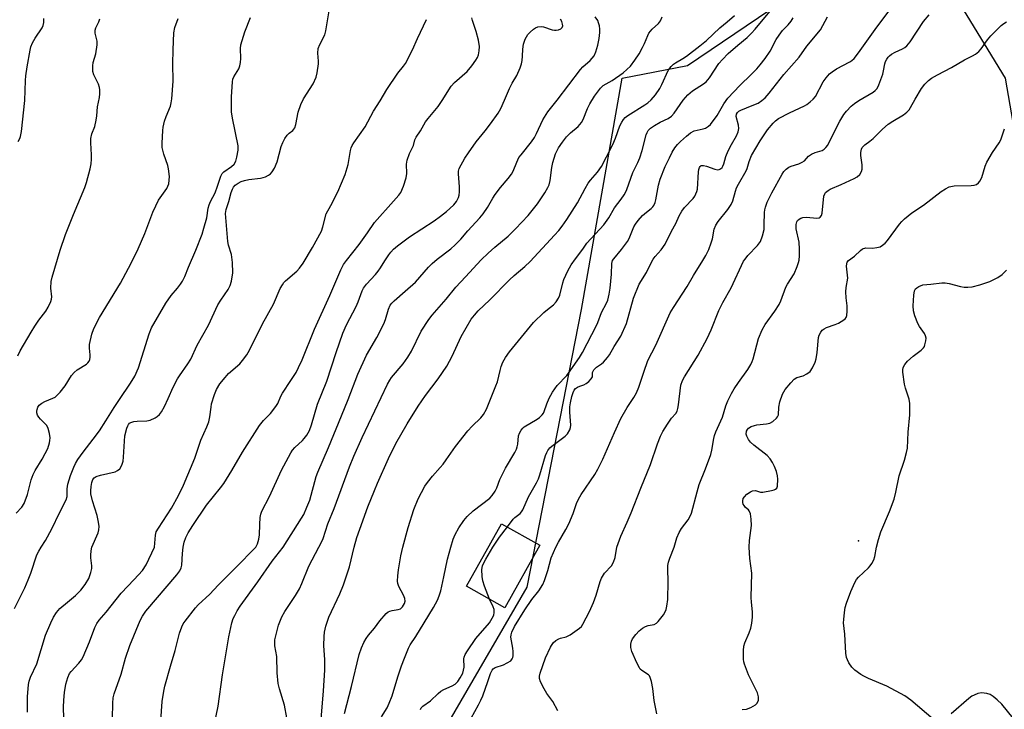
# Model space of a CAD drawing. Units: inches. Extents: x 1321762 to 1327762, y 517447 to 521448.
# Drawn here: x 1325594 to 1325918, y 518947 to 519173 of the extents above; entities that cross this region are included whole.
import ezdxf

# ---------------------------------------------------------------- set-up
doc = ezdxf.new("R2010")
doc.units = ezdxf.units.IN
doc.header["$MEASUREMENT"] = 0
for name, color, linetype in [('BLDG-Footprint', 5, 'Continuous'), ('ELEV-Spot Elevation', 7, 'Continuous'), ('NTRL-Trees', 3, 'Continuous'), ('Undefined', 1, 'Continuous')]:
    doc.layers.add(name, color=color, linetype=linetype)

msp = doc.modelspace()

# ---------------------------------------------------------------- linework, layer by layer
at = {"layer": 'BLDG-Footprint', "elevation": 466.14}
msp.add_lwpolyline([(1325765.36, 519000.64), (1325753.8, 518980.1), (1325741.23, 518987.17), (1325752.79, 519007.71)], close=True, dxfattribs=at)
at = {"layer": 'ELEV-Spot Elevation'}
msp.add_point((1325870.01, 519002.07, 475.53), dxfattribs=at)
at = {"layer": 'NTRL-Trees'}
msp.add_lwpolyline([(1325730.28, 518670.87), (1325765.09, 518741.89), (1325783.2, 518800.38), (1325769.27, 518821.27), (1325724.71, 518863.04), (1325727.63, 518929.13), (1325761.19, 518986.85), (1325779, 519078.1), (1325792.36, 519154.12), (1325813.83, 519158.26), (1325848.65, 519181.93), (1325898.78, 519186.11), (1325918.27, 519154.08), (1325926.63, 519105.34), (1325943.34, 519056.6), (1325992.08, 519020.4), (1326028.28, 518992.55), (1326084.34, 518994), (1326121.63, 518998.87), (1326189.65, 518981.82)], dxfattribs=at)
at = {"layer": 'Undefined'}
for points, elevation in [([(1325720.35, 519000), (1325722.1, 519006.52), (1325723.99, 519012.37), (1325725.39, 519015.9), (1325727.58, 519020.04), (1325728.39, 519021.26), (1325730.04, 519023.35), (1325732.64, 519026.16), (1325733.56, 519027.28), (1325734.61, 519028.68), (1325737.62, 519033.05), (1325741.72, 519038.19), (1325743.09, 519039.74), (1325745.99, 519042.56), (1325746.86, 519043.62), (1325747.77, 519045.37), (1325750.94, 519052.99), (1325751.39, 519054.32), (1325752.26, 519058.01), (1325752.68, 519059.42), (1325753.21, 519060.8), (1325754.07, 519062.29), (1325755.4, 519064.14), (1325763.24, 519073.88), (1325766.68, 519077.16), (1325767.81, 519078.13), (1325769.8, 519079.6), (1325770.72, 519080.61), (1325771.46, 519081.79), (1325771.92, 519082.81), (1325772.86, 519086.82), (1325773.21, 519087.93), (1325774.58, 519090.78), (1325775.68, 519092.76), (1325777.05, 519094.77), (1325779.42, 519097.92), (1325780.75, 519099.85), (1325786.36, 519105.9), (1325787.96, 519108.26), (1325789.92, 519111.5), (1325792.05, 519114.35), (1325793.01, 519115.78), (1325793.44, 519116.52), (1325793.89, 519117.55), (1325795.95, 519123.13), (1325797.53, 519126.36), (1325798.17, 519127.94), (1325798.96, 519130.33), (1325800.28, 519135.5), (1325800.59, 519136.25), (1325800.98, 519136.89), (1325801.69, 519137.64), (1325802.98, 519138.58), (1325804.92, 519139.67), (1325807.48, 519140.86), (1325808.57, 519141.58), (1325809.45, 519142.55), (1325812.45, 519146.87), (1325814.02, 519148.59), (1325815.53, 519149.9), (1325819.06, 519152.19), (1325819.94, 519152.89), (1325821.03, 519154.22), (1325824.17, 519158.92), (1325825.33, 519160.28), (1325827.26, 519162.17), (1325830.37, 519164.93), (1325833.43, 519167.5), (1325834.88, 519168.91), (1325836.06, 519170.22), (1325843.63, 519179.28)], 462), ([(1325770.65, 519000), (1325771.5, 519001.67), (1325773.91, 519005.85), (1325774.87, 519007.68), (1325776.25, 519011.13), (1325777.36, 519014.33), (1325778.04, 519015.84), (1325778.92, 519017.31), (1325783.37, 519023.89), (1325784.41, 519025.65), (1325786.09, 519028.97), (1325789.86, 519037.72), (1325791.97, 519042.27), (1325794.05, 519045.86), (1325796.24, 519049.19), (1325797.07, 519050.76), (1325797.9, 519052.63), (1325799.46, 519057.54), (1325800.87, 519061.34), (1325803.47, 519066.41), (1325808.21, 519077.01), (1325809.23, 519078.78), (1325813.71, 519085.68), (1325815.81, 519089.31), (1325818.94, 519094.17), (1325819.91, 519095.86), (1325820.89, 519097.85), (1325821.67, 519099.98), (1325822.04, 519101.35), (1325822.67, 519104.5), (1325823.14, 519105.8), (1325823.89, 519107.01), (1325827.11, 519110.96), (1325828.2, 519112.59), (1325828.73, 519113.8), (1325829.58, 519116.94), (1325829.97, 519118.04), (1325830.62, 519119.33), (1325833.12, 519123.65), (1325833.43, 519124.45), (1325834.08, 519126.7), (1325834.91, 519128.72), (1325837.72, 519133.49), (1325840.16, 519137.11), (1325842, 519139.34), (1325842.82, 519140.13), (1325843.7, 519140.8), (1325847.32, 519142.75), (1325852.28, 519145.05), (1325853.01, 519145.48), (1325854.14, 519146.31), (1325855.19, 519147.24), (1325855.86, 519148.06), (1325858.46, 519152.92), (1325859.43, 519154.26), (1325860.52, 519155.51), (1325861.38, 519156.22), (1325862.81, 519157.14), (1325867.17, 519159.43), (1325867.86, 519159.89), (1325868.62, 519160.6), (1325870.05, 519162.45), (1325876.04, 519170.87), (1325883.11, 519180.33)], 468), ([(1325618.16, 519000), (1325620.2, 519004.71), (1325620.45, 519005.76), (1325620.53, 519006.84), (1325620.39, 519008.22), (1325619.89, 519010.44), (1325618.39, 519015.25), (1325617.86, 519017.5), (1325617.81, 519018.54), (1325617.94, 519019.91), (1325618.18, 519021.26), (1325618.51, 519022.24), (1325618.93, 519022.83), (1325619.62, 519023.22), (1325620.98, 519023.63), (1325625.81, 519024.82), (1325626.55, 519025.16), (1325627.32, 519025.78), (1325628.02, 519026.94), (1325628.44, 519028.22), (1325628.61, 519029.6), (1325629.05, 519036.57), (1325629.65, 519039.08), (1325629.94, 519039.87), (1325630.21, 519040.33), (1325630.55, 519040.72), (1325630.98, 519041.01), (1325631.99, 519041.32), (1325633.09, 519041.46), (1325636.25, 519041.48), (1325637.35, 519041.69), (1325638.92, 519042.5), (1325639.67, 519042.99), (1325640.34, 519043.56), (1325641.02, 519044.47), (1325642.02, 519046.25), (1325643.27, 519048.84), (1325644.9, 519052.54), (1325646.34, 519055.31), (1325646.94, 519056.29), (1325649.68, 519060.21), (1325650.64, 519061.73), (1325652.75, 519066.4), (1325656.52, 519072.99), (1325659.52, 519079.59), (1325660.53, 519081.22), (1325662.98, 519084.65), (1325663.63, 519085.99), (1325664.09, 519087.38), (1325664.46, 519090.2), (1325664.4, 519093.58), (1325664.04, 519096.22), (1325663.1, 519099.24), (1325662.85, 519100.46), (1325662.07, 519109.61), (1325662.25, 519110.92), (1325663.18, 519113.58), (1325663.96, 519116.51), (1325664.34, 519117.61), (1325664.74, 519118.33), (1325665.27, 519118.93), (1325666.21, 519119.6), (1325667.26, 519120.13), (1325668.37, 519120.51), (1325669.79, 519120.84), (1325673.58, 519121.26), (1325674.42, 519121.42), (1325675.2, 519121.72), (1325676.19, 519122.25), (1325676.88, 519122.71), (1325677.45, 519123.29), (1325678.15, 519124.51), (1325679.03, 519126.63), (1325680.39, 519131.68), (1325680.86, 519132.99), (1325681.58, 519134.23), (1325682.39, 519135.4), (1325682.97, 519136), (1325684.22, 519136.91), (1325684.88, 519137.77), (1325685.22, 519138.87), (1325685.9, 519142.98), (1325686.81, 519145.45), (1325687.71, 519147.29), (1325690.88, 519152.21), (1325691.89, 519154.44), (1325692.22, 519155.86), (1325692.62, 519158.81), (1325692.64, 519159.69), (1325692.46, 519162.34), (1325692.57, 519163.8), (1325693.04, 519165.13), (1325694.67, 519168.35), (1325695.07, 519169.67), (1325696.14, 519176.19)], 448), ([(1325593.29, 519011.17), (1325595.16, 519013.13), (1325595.88, 519014.32), (1325597.06, 519017.29), (1325598.26, 519022.11), (1325598.9, 519023.9), (1325599.51, 519025.15), (1325601.82, 519028.89), (1325602.87, 519030.82), (1325603.66, 519032.47), (1325604.24, 519034.28), (1325604.4, 519035.07), (1325604.42, 519035.9), (1325604.21, 519037.32), (1325603.83, 519038.99), (1325603.34, 519039.98), (1325601.25, 519042.04), (1325600.75, 519042.7), (1325600.36, 519043.4), (1325600.11, 519044.14), (1325600.07, 519044.66), (1325600.16, 519045.21), (1325600.45, 519046.01), (1325600.9, 519046.68), (1325601.71, 519047.32), (1325602.71, 519047.82), (1325605.39, 519048.92), (1325606.13, 519049.34), (1325606.57, 519049.7), (1325607.75, 519050.98), (1325609.43, 519053.02), (1325611.53, 519056.38), (1325612.33, 519057.42), (1325613.33, 519058.27), (1325616.36, 519060.19), (1325616.8, 519060.56), (1325617.3, 519061.17), (1325617.52, 519061.62), (1325617.65, 519062.42), (1325617.63, 519063.25), (1325617.35, 519065.42), (1325617.42, 519066.55), (1325618.17, 519069.99), (1325618.86, 519071.91), (1325620.66, 519075.52), (1325627.63, 519086.76), (1325631.12, 519093.3), (1325633.4, 519098.05), (1325635.6, 519103.05), (1325638.21, 519110.06), (1325639.15, 519112.2), (1325640.1, 519114.02), (1325642.76, 519117.88), (1325643.14, 519118.64), (1325643.41, 519119.44), (1325643.59, 519120.61), (1325643.64, 519121.8), (1325643.39, 519124.3), (1325643.1, 519125.36), (1325641.8, 519129.09), (1325641.26, 519131.29), (1325641.22, 519132.75), (1325641.44, 519136.87), (1325641.59, 519138.02), (1325642.08, 519139.95), (1325642.61, 519141.56), (1325643.97, 519144.92), (1325644.27, 519146.02), (1325644.48, 519147.29), (1325644.83, 519153.16), (1325644.77, 519158.77), (1325644.88, 519163.4), (1325645.15, 519169.03), (1325645.43, 519170.76), (1325646.57, 519173.68)], 444), ([(1325593.83, 519062.9), (1325594.59, 519064.51), (1325598.19, 519070.64), (1325599.46, 519072.64), (1325600.78, 519074.61), (1325603.06, 519077.6), (1325603.77, 519078.88), (1325604.66, 519080.72), (1325604.94, 519081.53), (1325605.03, 519082.28), (1325604.66, 519085.14), (1325604.78, 519087.35), (1325605.13, 519088.77), (1325607.72, 519097.57), (1325609.51, 519102.73), (1325612.09, 519109.3), (1325615.88, 519118.23), (1325616.39, 519119.85), (1325617.59, 519124.32), (1325617.96, 519126.01), (1325618.06, 519127.44), (1325618.05, 519128.88), (1325617.79, 519132.88), (1325617.83, 519134.28), (1325618.19, 519135.81), (1325619.12, 519138.27), (1325619.62, 519140.3), (1325619.85, 519141.77), (1325620.03, 519144.71), (1325620.65, 519147.8), (1325620.77, 519148.91), (1325620.79, 519150.29), (1325620.69, 519151.09), (1325620.31, 519152.15), (1325618.78, 519155.19), (1325618.54, 519156.33), (1325618.44, 519158.11), (1325618.61, 519159.27), (1325619.44, 519162.13), (1325619.9, 519165.07), (1325619.88, 519166.22), (1325619.21, 519168.91), (1325619.22, 519169.89), (1325619.46, 519170.62), (1325620.51, 519172.58), (1325620.84, 519173.65)], 442), ([(1325593.99, 519133.27), (1325594.5, 519134.31), (1325594.73, 519134.99), (1325595.02, 519136.6), (1325596.19, 519146.79), (1325596.39, 519153.39), (1325596.49, 519154.82), (1325596.93, 519157.86), (1325597.89, 519163.25), (1325598.17, 519164.39), (1325598.72, 519165.7), (1325599.55, 519167.2), (1325601.87, 519170.62), (1325602.19, 519171.37), (1325602.43, 519172.38), (1325602.43, 519173.66)], 440), ([(1325601.51, 519000), (1325602.92, 519002.25), (1325605.05, 519006.06), (1325607.52, 519011.29), (1325609.76, 519015.53), (1325610.06, 519016.69), (1325610.04, 519019.22), (1325610.29, 519020.72), (1325611.17, 519023.51), (1325612.24, 519026.28), (1325612.83, 519027.55), (1325613.6, 519028.81), (1325615.29, 519031.26), (1325618.62, 519035.55), (1325620.63, 519038.28), (1325622.73, 519041.49), (1325625.45, 519045.95), (1325627.27, 519048.52), (1325630.91, 519053.93), (1325632.31, 519056.18), (1325633.47, 519058.89), (1325636.99, 519070.1), (1325637.81, 519072.12), (1325642.48, 519080.19), (1325644.26, 519082.74), (1325646.36, 519085.16), (1325647.34, 519086.44), (1325647.93, 519087.36), (1325648.7, 519088.93), (1325649.92, 519092.06), (1325652.37, 519097.64), (1325654.38, 519102.83), (1325655.01, 519104.81), (1325655.96, 519108.26), (1325656.41, 519111.36), (1325656.68, 519112.51), (1325657.14, 519113.55), (1325658.65, 519116.48), (1325659.47, 519118.67), (1325660.52, 519121.89), (1325661.03, 519122.73), (1325661.56, 519123.28), (1325664.1, 519125.13), (1325664.92, 519125.89), (1325665.47, 519126.79), (1325665.85, 519128.14), (1325666.25, 519130.4), (1325666.26, 519131.82), (1325664.36, 519140.97), (1325664.07, 519143), (1325664.04, 519147.94), (1325664.41, 519152.88), (1325664.54, 519153.73), (1325664.8, 519154.54), (1325666.41, 519157.18), (1325666.8, 519158.15), (1325666.99, 519159.23), (1325667.1, 519160.61), (1325666.98, 519163.86), (1325667.11, 519165), (1325668.45, 519169.38), (1325670.26, 519174.06)], 446), ([(1325638.72, 519000), (1325639.06, 519003.97), (1325639.33, 519005.07), (1325640.04, 519006.3), (1325644.35, 519012.81), (1325646.62, 519016.94), (1325648.24, 519020.4), (1325651.97, 519029.29), (1325654.01, 519035.16), (1325655.96, 519039.6), (1325656.58, 519041.2), (1325656.96, 519042.87), (1325657.32, 519045.96), (1325657.53, 519047.08), (1325658.46, 519050.2), (1325659.13, 519051.78), (1325660.26, 519053.72), (1325661.92, 519055.81), (1325663.11, 519057.04), (1325666.77, 519060.22), (1325667.69, 519061.34), (1325669.07, 519063.22), (1325669.94, 519064.75), (1325674.25, 519073.44), (1325677.81, 519079.89), (1325680.09, 519084.97), (1325680.76, 519086.25), (1325681.25, 519086.93), (1325681.82, 519087.52), (1325685.47, 519090.65), (1325686.42, 519091.67), (1325687.55, 519093.31), (1325690.68, 519098.5), (1325693.59, 519103.87), (1325694.06, 519105.22), (1325695.18, 519109.57), (1325696.72, 519112.3), (1325698.97, 519116.75), (1325701.35, 519122.47), (1325702.4, 519125.75), (1325703.09, 519130.37), (1325703.33, 519131.18), (1325703.66, 519131.94), (1325704.24, 519132.91), (1325707.94, 519138.13), (1325710.66, 519143.25), (1325712.86, 519146.68), (1325715.06, 519150.33), (1325718.67, 519155.7), (1325720.6, 519158), (1325721.23, 519158.95), (1325723.55, 519163.42), (1325725.15, 519167.12), (1325728.12, 519173.37)], 450), ([(1325648.13, 519000), (1325648.48, 519001.61), (1325649.08, 519003.22), (1325649.86, 519004.77), (1325651.31, 519007.13), (1325655.87, 519013.76), (1325660.46, 519019.53), (1325661.48, 519020.96), (1325664.21, 519025.16), (1325667.69, 519031.25), (1325673.29, 519040.03), (1325674.6, 519041.65), (1325676.88, 519043.88), (1325678.64, 519046.18), (1325679.22, 519047.18), (1325680.24, 519049.65), (1325680.76, 519050.64), (1325683.59, 519054.76), (1325685.25, 519057.36), (1325686.11, 519059.02), (1325687.28, 519061.55), (1325691.29, 519071.67), (1325696.32, 519082.75), (1325699.98, 519091.08), (1325700.86, 519092.83), (1325701.78, 519094.15), (1325705.98, 519099.47), (1325708.77, 519103.32), (1325711.04, 519106.67), (1325717.24, 519113.68), (1325719.07, 519115.64), (1325719.71, 519116.51), (1325720.59, 519118.62), (1325721.48, 519121.34), (1325721.62, 519122.79), (1325721.58, 519125.86), (1325721.8, 519127.17), (1325722.55, 519129.3), (1325723.8, 519131.94), (1325724.3, 519133.79), (1325724.74, 519134.76), (1325726.11, 519136.83), (1325727.76, 519139.73), (1325728.62, 519140.85), (1325730.84, 519143.44), (1325731.89, 519144.81), (1325733.22, 519146.77), (1325736.18, 519151.49), (1325737.36, 519152.71), (1325741.44, 519156.25), (1325743.05, 519158.13), (1325744.33, 519159.98), (1325744.88, 519160.94), (1325745.18, 519161.73), (1325745.46, 519163.13), (1325745.53, 519164.56), (1325745.18, 519166.59), (1325744.48, 519169.46), (1325743.18, 519173.06), (1325743.03, 519173.91)], 452), ([(1325672.04, 519000), (1325672.62, 519001.06), (1325673.08, 519002.69), (1325673.24, 519004.06), (1325673.31, 519007.41), (1325673.46, 519009.76), (1325673.64, 519010.85), (1325673.97, 519011.81), (1325676.49, 519016.7), (1325680.51, 519025.32), (1325683.52, 519030.96), (1325684.14, 519031.92), (1325684.81, 519032.72), (1325687.33, 519035.03), (1325687.92, 519035.67), (1325688.79, 519036.86), (1325689.67, 519038.36), (1325690.36, 519040.22), (1325692.35, 519047.05), (1325695.38, 519054.5), (1325698.41, 519063.96), (1325700.64, 519070.33), (1325701.84, 519073.09), (1325705.03, 519079.12), (1325705.68, 519080.65), (1325706.99, 519084.19), (1325707.46, 519085.16), (1325708.39, 519086.45), (1325711.33, 519089.61), (1325712.23, 519090.68), (1325713.03, 519091.81), (1325714.4, 519094.09), (1325715.7, 519096.05), (1325716.41, 519096.97), (1325717.32, 519097.94), (1325718.61, 519098.99), (1325722.53, 519101.94), (1325730.58, 519107.21), (1325732.67, 519108.73), (1325734.72, 519110.32), (1325735.82, 519111.28), (1325737.07, 519112.52), (1325737.96, 519113.63), (1325738.62, 519114.92), (1325738.83, 519115.68), (1325738.99, 519116.74), (1325738.97, 519118.42), (1325738.58, 519122.69), (1325738.61, 519123.53), (1325738.86, 519124.46), (1325740.75, 519127.87), (1325741.86, 519129.58), (1325744.44, 519133.19), (1325747.41, 519136.79), (1325749.18, 519139.07), (1325751.63, 519142.64), (1325752.52, 519144.1), (1325753.79, 519146.91), (1325755.33, 519150.75), (1325756.25, 519152.47), (1325757.79, 519155), (1325758.9, 519157.54), (1325759.32, 519158.83), (1325759.56, 519159.89), (1325759.68, 519161.29), (1325759.75, 519163.66), (1325759.94, 519165.27), (1325760.51, 519166.9), (1325761.35, 519168.43), (1325762.12, 519169.24), (1325763.21, 519170.15), (1325763.9, 519170.62), (1325764.65, 519170.95), (1325765.76, 519171.08), (1325766.6, 519171.01), (1325769.36, 519169.99), (1325770.12, 519169.85), (1325770.69, 519169.85), (1325771.52, 519169.98), (1325772.26, 519170.27), (1325772.7, 519170.74), (1325772.86, 519171.34), (1325772.8, 519171.86), (1325772.53, 519172.67), (1325772.15, 519173.46)], 454), ([(1325680.99, 519000), (1325687.06, 519009.52), (1325687.76, 519010.8), (1325688.84, 519013.12), (1325689.73, 519015.48), (1325691.91, 519023.27), (1325692.36, 519024.63), (1325695.88, 519032.72), (1325700.18, 519043.16), (1325702.37, 519048.56), (1325705.58, 519056.83), (1325708.44, 519063.08), (1325711.83, 519068.95), (1325714.04, 519073.44), (1325714.62, 519074.8), (1325715.64, 519078.24), (1325716.18, 519079.49), (1325716.69, 519080.18), (1325717.5, 519081), (1325721.14, 519084.07), (1325724.46, 519087.12), (1325728.73, 519091.98), (1325729.93, 519093.21), (1325731.64, 519094.68), (1325736.08, 519098.06), (1325737.54, 519099.35), (1325739.35, 519101.24), (1325741.73, 519103.96), (1325745.65, 519108.25), (1325746.75, 519109.56), (1325748.19, 519111.6), (1325749.87, 519114.68), (1325750.66, 519115.86), (1325752.39, 519118.14), (1325754.99, 519121.12), (1325756.01, 519122.51), (1325756.58, 519123.52), (1325757.76, 519126.52), (1325758.49, 519128), (1325759.16, 519128.95), (1325762.58, 519133.23), (1325763.57, 519134.62), (1325764.23, 519135.87), (1325766.35, 519140.4), (1325768.02, 519143.05), (1325771.03, 519146.88), (1325778.67, 519156.97), (1325779.46, 519157.83), (1325781.84, 519159.9), (1325783.14, 519161.47), (1325783.73, 519162.76), (1325784.41, 519164.96), (1325784.83, 519167.17), (1325785.06, 519169.11), (1325785.05, 519170.23), (1325784.94, 519171.3), (1325784.66, 519172.33), (1325784.35, 519173.07), (1325783.56, 519174.28)], 456), ([(1325692.69, 519000), (1325693.58, 519001.64), (1325694.13, 519002.84), (1325695.72, 519007.67), (1325697.73, 519012.74), (1325702.83, 519026.39), (1325704.25, 519029.94), (1325706.94, 519036.05), (1325715.34, 519053.57), (1325716.01, 519054.87), (1325716.58, 519055.74), (1325720.47, 519060.26), (1325721.95, 519062.41), (1325723.13, 519064.4), (1325726.41, 519070.93), (1325728.91, 519074.84), (1325729.97, 519076.22), (1325734.62, 519081.47), (1325737.73, 519085.42), (1325740.97, 519088.82), (1325746.04, 519094.42), (1325748.37, 519096.65), (1325750.58, 519098.61), (1325754.91, 519102.23), (1325757.38, 519104.57), (1325761.51, 519108.94), (1325764.61, 519112.77), (1325766.94, 519116.38), (1325767.96, 519118.14), (1325768.41, 519119.09), (1325768.76, 519120.49), (1325769.28, 519124.71), (1325769.61, 519126.41), (1325770.45, 519129.25), (1325771.51, 519131.25), (1325772.74, 519133.11), (1325774.1, 519134.86), (1325775.42, 519136.17), (1325777.9, 519138.22), (1325779, 519139.52), (1325779.55, 519140.5), (1325781.02, 519144.17), (1325781.81, 519145.71), (1325783.29, 519148.22), (1325785.24, 519150.85), (1325786.2, 519151.73), (1325789.16, 519153.29), (1325792.73, 519155.84), (1325795.09, 519158.1), (1325796.5, 519159.97), (1325797.95, 519162.15), (1325799.09, 519164.14), (1325799.72, 519165.45), (1325800.78, 519168.14), (1325801.18, 519168.89), (1325802.23, 519170.16), (1325804.38, 519172.02), (1325804.98, 519172.93), (1325805.5, 519174.22)], 458), ([(1325704.38, 519000), (1325705.27, 519003.16), (1325706.17, 519005.92), (1325708.85, 519013.24), (1325711, 519018.64), (1325712.02, 519021.08), (1325715.66, 519029.18), (1325718.08, 519034.08), (1325721.73, 519040.53), (1325725.35, 519046.32), (1325727.76, 519049.87), (1325731.97, 519055.29), (1325734.77, 519059.48), (1325736.49, 519062.82), (1325739.55, 519069.27), (1325742.83, 519074.88), (1325743.85, 519076.21), (1325745.13, 519077.68), (1325748.97, 519081.3), (1325755.42, 519087.88), (1325756.87, 519089.26), (1325760.37, 519092.23), (1325762.15, 519093.91), (1325770.19, 519102.56), (1325771.56, 519104.1), (1325772.66, 519105.49), (1325774.18, 519107.67), (1325777.71, 519113.17), (1325780.22, 519117.9), (1325781.25, 519119.66), (1325781.96, 519120.58), (1325784.32, 519123.23), (1325785.55, 519125.12), (1325787.29, 519128.28), (1325789.32, 519132.28), (1325790.23, 519134.43), (1325791.68, 519138.39), (1325792.27, 519139.66), (1325792.86, 519140.57), (1325793.39, 519141.14), (1325794.22, 519141.82), (1325799.89, 519145.34), (1325800.82, 519146.02), (1325801.89, 519146.97), (1325803.3, 519148.63), (1325804.77, 519150.76), (1325805.46, 519152.05), (1325807.55, 519156.61), (1325808, 519157.36), (1325808.51, 519157.97), (1325809.29, 519158.71), (1325809.93, 519159.19), (1325812.33, 519160.55), (1325813.56, 519161.34), (1325817.92, 519164.72), (1325820.1, 519166.52), (1325824.49, 519170.61), (1325826.91, 519172.59), (1325829.28, 519174.67)], 460), ([(1325736.08, 519000), (1325736.91, 519002.68), (1325737.55, 519004.23), (1325738.72, 519006.42), (1325740.35, 519008.82), (1325741.5, 519010.11), (1325743.39, 519011.93), (1325748.97, 519016.13), (1325749.72, 519016.99), (1325750.7, 519018.43), (1325751.21, 519019.47), (1325752.21, 519022.26), (1325753.25, 519024.42), (1325754.09, 519025.98), (1325757.12, 519031.11), (1325757.68, 519032.23), (1325757.92, 519033.01), (1325758.07, 519033.88), (1325758.32, 519036.64), (1325758.61, 519037.45), (1325759.18, 519038.47), (1325759.71, 519039.14), (1325760.16, 519039.51), (1325764.48, 519042.05), (1325765.28, 519042.64), (1325766.11, 519043.46), (1325766.5, 519044.02), (1325766.75, 519044.55), (1325767.63, 519047.07), (1325768.42, 519048.94), (1325769.48, 519050.94), (1325771.08, 519053.11), (1325774.18, 519056.43), (1325774.81, 519057.19), (1325778.33, 519062.28), (1325779.4, 519064), (1325783.97, 519072.85), (1325784.39, 519073.84), (1325785.55, 519077.11), (1325787.24, 519080.18), (1325787.66, 519081.16), (1325788.15, 519083.11), (1325788.49, 519085.11), (1325788.86, 519089.75), (1325788.96, 519093.17), (1325789.19, 519094.15), (1325789.6, 519094.76), (1325792.19, 519097.8), (1325794.16, 519100.42), (1325794.7, 519101.46), (1325796.25, 519105.22), (1325796.81, 519106.17), (1325797.6, 519107.3), (1325799.08, 519108.99), (1325800.36, 519110.12), (1325801.97, 519111.32), (1325802.44, 519111.79), (1325802.76, 519112.25), (1325803.24, 519113.28), (1325803.49, 519114.09), (1325804.29, 519118.9), (1325804.88, 519120.87), (1325806.52, 519125.04), (1325807.97, 519127.92), (1325808.83, 519129.82), (1325809.68, 519131.2), (1325810.52, 519132.28), (1325811.55, 519133.32), (1325813.49, 519135.09), (1325814.84, 519136.15), (1325816.09, 519136.75), (1325818.98, 519137.43), (1325819.81, 519137.71), (1325820.77, 519138.29), (1325821.37, 519138.87), (1325823.59, 519141.81), (1325825.76, 519145.69), (1325827.16, 519147.57), (1325831.01, 519151.72), (1325834.81, 519155.3), (1325836.59, 519157.13), (1325837.72, 519158.44), (1325839.35, 519160.59), (1325841.02, 519163.01), (1325843.02, 519166.84), (1325843.93, 519168.26), (1325845.11, 519169.81), (1325846.91, 519171.58), (1325847.96, 519172.87), (1325848.54, 519173.91)], 464), ([(1325754.67, 519006.65), (1325756.56, 519009.16), (1325757.14, 519009.72), (1325758.84, 519011.07), (1325759.35, 519011.66), (1325759.76, 519012.31), (1325761.59, 519016.52), (1325764.26, 519021.19), (1325764.88, 519022.46), (1325765.36, 519023.79), (1325767.23, 519030.12), (1325767.62, 519031.11), (1325768, 519031.78), (1325768.66, 519032.65), (1325769.26, 519033.22), (1325773.65, 519036.44), (1325774.44, 519037.3), (1325775.2, 519038.52), (1325775.43, 519039.3), (1325775.49, 519040.11), (1325775.16, 519044.39), (1325775.22, 519046.07), (1325775.43, 519047.43), (1325775.9, 519049.52), (1325776.27, 519050.84), (1325776.59, 519051.57), (1325777.08, 519052.18), (1325777.73, 519052.62), (1325778.47, 519052.95), (1325779.79, 519053.4), (1325780.54, 519053.79), (1325781.45, 519054.49), (1325782.24, 519055.28), (1325782.61, 519055.93), (1325782.7, 519057.43), (1325783.06, 519058.25), (1325783.94, 519059.18), (1325785.56, 519060.29), (1325786.22, 519060.83), (1325787.58, 519062.3), (1325788.22, 519063.23), (1325789.8, 519065.93), (1325791.94, 519069.31), (1325793.82, 519073.55), (1325796.16, 519081.87), (1325797.96, 519086.38), (1325800.41, 519090.22), (1325802.01, 519093.67), (1325802.56, 519094.67), (1325803.19, 519095.51), (1325805.18, 519097.66), (1325806.56, 519099.54), (1325808.55, 519103.79), (1325809.99, 519106.4), (1325811.13, 519108.92), (1325811.96, 519110.43), (1325812.83, 519111.6), (1325815.75, 519114.61), (1325816.23, 519115.31), (1325816.61, 519116.06), (1325816.92, 519116.84), (1325817.11, 519117.68), (1325817.42, 519123.33), (1325817.55, 519124.14), (1325817.77, 519124.78), (1325818.02, 519125.1), (1325818.4, 519125.37), (1325819.09, 519125.46), (1325820.11, 519125.21), (1325822.79, 519124.23), (1325823.82, 519124.02), (1325824.28, 519124.09), (1325824.68, 519124.29), (1325825.21, 519124.74), (1325825.51, 519125.19), (1325825.83, 519125.95), (1325826.48, 519128.33), (1325827.18, 519130.22), (1325828.29, 519132.34), (1325829.94, 519135.11), (1325830.51, 519136.47), (1325830.67, 519137.55), (1325830.63, 519138.63), (1325829.89, 519141.51), (1325829.98, 519142.31), (1325830.23, 519142.77), (1325830.75, 519143.23), (1325831.37, 519143.57), (1325835.15, 519145.08), (1325837.02, 519145.93), (1325838.23, 519146.72), (1325839.32, 519147.65), (1325840.68, 519149.21), (1325845.47, 519155.28), (1325850.55, 519160.96), (1325853.05, 519164.65), (1325857.52, 519170.02), (1325859.87, 519174.24)], 466), ([(1325790.67, 519000), (1325791.92, 519003.68), (1325794.03, 519008.18), (1325795.36, 519011.25), (1325798.48, 519019.39), (1325801.71, 519027.13), (1325804.01, 519034), (1325805, 519036.45), (1325805.77, 519038.02), (1325807.3, 519040.46), (1325808.62, 519042.35), (1325810.02, 519043.97), (1325810.44, 519044.72), (1325810.68, 519045.56), (1325810.88, 519046.74), (1325811.68, 519053.24), (1325812.16, 519054.73), (1325812.85, 519055.96), (1325817.35, 519063.06), (1325820.31, 519068.57), (1325821.6, 519071.38), (1325824.15, 519077.79), (1325825.49, 519080.41), (1325828.25, 519085.23), (1325832.3, 519093.97), (1325832.76, 519094.69), (1325833.65, 519095.79), (1325836.88, 519099.11), (1325837.8, 519100.47), (1325838.47, 519102.26), (1325838.99, 519104.4), (1325839.09, 519105.87), (1325839.16, 519110.02), (1325839.24, 519110.89), (1325839.44, 519111.73), (1325840.08, 519113.32), (1325841.51, 519116.46), (1325844.94, 519122.52), (1325845.54, 519123.45), (1325846.29, 519124.22), (1325847.17, 519124.84), (1325847.94, 519125.16), (1325850.39, 519125.91), (1325851.58, 519126.46), (1325852.25, 519126.97), (1325853.65, 519128.45), (1325854.56, 519129.11), (1325855.85, 519129.71), (1325858.14, 519130.38), (1325858.79, 519130.77), (1325859.35, 519131.28), (1325859.96, 519132.12), (1325861.03, 519134.44), (1325863.92, 519139.97), (1325865.27, 519142.19), (1325866.12, 519143.31), (1325867.63, 519144.92), (1325868.68, 519145.79), (1325870.09, 519146.72), (1325874.87, 519149.5), (1325875.55, 519150.02), (1325876.12, 519150.69), (1325876.74, 519151.96), (1325878.01, 519155.47), (1325878.28, 519156.51), (1325878.67, 519158.76), (1325878.91, 519159.6), (1325879.3, 519160.36), (1325879.8, 519161.05), (1325880.19, 519161.45), (1325880.87, 519161.95), (1325882.12, 519162.63), (1325884.54, 519163.74), (1325885.27, 519164.21), (1325885.94, 519164.78), (1325887.02, 519166.09), (1325891.41, 519172.75), (1325893.21, 519174.91)], 470), ([(1325809.48, 519000), (1325810.33, 519003.05), (1325811.14, 519004.88), (1325811.85, 519006.11), (1325814.06, 519009.01), (1325814.75, 519010.17), (1325815.2, 519011.17), (1325816.98, 519018.22), (1325817.67, 519020.65), (1325819.77, 519025.74), (1325821.53, 519030.48), (1325821.86, 519031.93), (1325822.46, 519035.69), (1325822.72, 519036.73), (1325823.18, 519037.9), (1325825.33, 519042.72), (1325826.5, 519046.48), (1325827.11, 519048.1), (1325828.31, 519050.5), (1325829.18, 519052.04), (1325830.61, 519054.16), (1325833.67, 519058.38), (1325834.65, 519060.06), (1325835.11, 519061.07), (1325835.4, 519061.92), (1325837.21, 519068.57), (1325838.38, 519071.44), (1325839.35, 519073.14), (1325842.51, 519077.56), (1325843.95, 519079.73), (1325844.53, 519081), (1325846.2, 519085.43), (1325846.74, 519086.42), (1325848.87, 519089.8), (1325849.89, 519092.18), (1325850.36, 519093.54), (1325850.55, 519094.36), (1325850.65, 519095.71), (1325850.67, 519097.97), (1325850.51, 519100.25), (1325849.58, 519104.65), (1325849.55, 519106.07), (1325849.73, 519106.85), (1325850.01, 519107.29), (1325850.59, 519107.83), (1325851.05, 519108.11), (1325851.74, 519108.33), (1325853, 519108.42), (1325856.34, 519108.07), (1325857.09, 519108.19), (1325857.47, 519108.42), (1325857.86, 519108.98), (1325858.06, 519109.7), (1325858.64, 519115.33), (1325858.92, 519116.12), (1325859.22, 519116.54), (1325860.04, 519117.25), (1325860.77, 519117.68), (1325864.34, 519119.12), (1325868.62, 519121.1), (1325869.63, 519121.71), (1325870.5, 519122.48), (1325871.02, 519123.4), (1325871.23, 519124.16), (1325871.27, 519124.71), (1325871.22, 519125.58), (1325870.78, 519128.68), (1325870.75, 519129.72), (1325870.99, 519130.78), (1325871.22, 519131.27), (1325871.55, 519131.68), (1325872.16, 519132.24), (1325873.75, 519133.4), (1325874.82, 519134.3), (1325877.88, 519137.32), (1325879.81, 519138.97), (1325881.28, 519139.95), (1325884.85, 519142.02), (1325885.95, 519142.9), (1325886.69, 519143.73), (1325887.17, 519144.42), (1325888.6, 519147.22), (1325890.71, 519150.73), (1325891.82, 519152.08), (1325893.04, 519153.33), (1325894.04, 519154.06), (1325896.04, 519155.22), (1325900.61, 519157.6), (1325904.81, 519160.14), (1325907.48, 519161.4), (1325908.48, 519161.99), (1325909.54, 519162.91), (1325910.32, 519163.72), (1325912.38, 519166.73), (1325913.5, 519168.02), (1325916.94, 519171.45), (1325917.77, 519172.11), (1325918.65, 519172.62)], 472), ([(1325834.17, 519000), (1325834.24, 519002.17), (1325834.9, 519007.11), (1325834.78, 519009.18), (1325834.51, 519010.92), (1325834.17, 519011.95), (1325833.86, 519012.33), (1325832.87, 519013.1), (1325832.42, 519013.69), (1325832.19, 519014.13), (1325832.05, 519014.67), (1325832, 519015.22), (1325832.17, 519015.95), (1325832.54, 519016.59), (1325833.35, 519017.4), (1325834.5, 519018.24), (1325835.24, 519018.56), (1325836.23, 519018.58), (1325837.79, 519018.14), (1325838.62, 519018.12), (1325841.49, 519018.6), (1325842.3, 519018.82), (1325842.78, 519019.04), (1325843.18, 519019.41), (1325843.43, 519020.1), (1325843.55, 519022.33), (1325843.44, 519023.47), (1325843.07, 519024.91), (1325842.48, 519026.57), (1325841.83, 519027.85), (1325840.98, 519029.02), (1325840, 519030.09), (1325835.63, 519033.52), (1325834.55, 519034.5), (1325833.89, 519035.43), (1325833.38, 519036.43), (1325833.17, 519037.18), (1325833.23, 519038.08), (1325833.55, 519038.72), (1325833.87, 519039.07), (1325834.78, 519039.61), (1325835.82, 519039.97), (1325836.65, 519040.17), (1325839.82, 519040.53), (1325840.93, 519040.75), (1325841.91, 519041.27), (1325843.15, 519042.4), (1325843.47, 519042.83), (1325843.7, 519043.51), (1325843.82, 519046), (1325844.24, 519047.74), (1325845.12, 519050.28), (1325845.51, 519051.07), (1325845.98, 519051.78), (1325847.75, 519054.05), (1325848.87, 519055.22), (1325849.74, 519055.73), (1325851.83, 519056.32), (1325853.07, 519056.91), (1325854.13, 519057.76), (1325854.9, 519058.96), (1325855.75, 519060.81), (1325856.12, 519061.91), (1325856.44, 519063.96), (1325856.91, 519068.88), (1325857.13, 519069.69), (1325857.61, 519070.66), (1325858.13, 519071.27), (1325858.8, 519071.76), (1325859.57, 519072.15), (1325862.37, 519073.15), (1325863.45, 519073.63), (1325865.19, 519074.69), (1325865.61, 519075.04), (1325865.94, 519075.45), (1325866.19, 519076.18), (1325866.29, 519077.57), (1325866.27, 519079.29), (1325865.95, 519081.89), (1325865.88, 519083.92), (1325865.96, 519085.35), (1325866.49, 519088.36), (1325866.13, 519092.31), (1325866.17, 519093.14), (1325866.31, 519093.63), (1325866.78, 519094.19), (1325868.74, 519095.63), (1325870.71, 519097.53), (1325871.36, 519097.99), (1325872.4, 519098.32), (1325874.63, 519098.3), (1325876.05, 519098.46), (1325877.1, 519098.74), (1325877.96, 519099.21), (1325878.79, 519099.94), (1325879.54, 519100.75), (1325883.5, 519106.16), (1325884.26, 519107.04), (1325885.1, 519107.84), (1325887.55, 519109.91), (1325891.41, 519112.38), (1325897.24, 519116.85), (1325898.62, 519117.79), (1325899.86, 519118.38), (1325901.5, 519118.74), (1325907.01, 519118.88), (1325908.08, 519118.97), (1325908.81, 519119.21), (1325909.46, 519119.68), (1325909.94, 519120.29), (1325910.52, 519121.47), (1325911.63, 519125.14), (1325912.18, 519126.48), (1325914.11, 519129.69), (1325916.24, 519132.84), (1325916.83, 519133.85), (1325918.05, 519137.44)], 474), ([(1325875.91, 519000), (1325876.61, 519002.53), (1325877.4, 519005), (1325880.24, 519011.76), (1325881.75, 519015.77), (1325882.34, 519018.13), (1325883.35, 519023.41), (1325885.1, 519028.6), (1325885.79, 519031.1), (1325886.09, 519032.5), (1325886.35, 519037.81), (1325886.85, 519043.45), (1325886.91, 519047.19), (1325886.66, 519048.6), (1325885.47, 519052.24), (1325885.15, 519053.6), (1325884.61, 519057.47), (1325884.6, 519058.28), (1325884.71, 519059.07), (1325885.21, 519060.06), (1325886.13, 519061.09), (1325887.97, 519062.72), (1325890.6, 519064.76), (1325891.39, 519065.53), (1325891.67, 519065.99), (1325891.87, 519066.49), (1325892.16, 519067.84), (1325892.22, 519068.66), (1325892.09, 519069.44), (1325891.73, 519070.17), (1325890.11, 519072.53), (1325889.54, 519073.53), (1325888.58, 519076.03), (1325888.14, 519077.68), (1325887.97, 519079.34), (1325888.16, 519082.86), (1325888.38, 519084.25), (1325888.75, 519084.92), (1325889.15, 519085.26), (1325889.88, 519085.69), (1325891.22, 519086.19), (1325893.77, 519086.4), (1325897.44, 519086.91), (1325898.52, 519086.87), (1325899.86, 519086.69), (1325903.59, 519085.69), (1325904.75, 519085.45), (1325905.91, 519085.41), (1325907.37, 519085.54), (1325909.89, 519086.2), (1325913.21, 519087.26), (1325915.78, 519088.61), (1325917.21, 519089.59), (1325918.64, 519091.04)], 476), ([(1325749.86, 519000), (1325752.09, 519003.26), (1325754.67, 519006.65)], 466), ([(1325592.79, 518979.82), (1325596.1, 518986.64), (1325597.28, 518989.29), (1325598.1, 518991.47), (1325600.11, 518997.49), (1325600.72, 518998.71), (1325601.51, 519000)], 446), ([(1325597.07, 518945.8), (1325596.98, 518949.49), (1325597.01, 518950.92), (1325597.21, 518953.51), (1325597.37, 518954.94), (1325597.59, 518956.04), (1325598.05, 518957.33), (1325600.08, 518961.69), (1325602.96, 518971.06), (1325604.65, 518975.14), (1325605.53, 518977), (1325606.59, 518978.59), (1325607.68, 518979.85), (1325610.14, 518982), (1325612.77, 518984.12), (1325614.57, 518985.91), (1325615.97, 518987.76), (1325617.16, 518989.76), (1325617.86, 518991.64), (1325618.18, 518993.01), (1325618.17, 518993.87), (1325617.86, 518996.49), (1325617.82, 518997.38), (1325617.92, 518998.84), (1325618.16, 519000)], 448), ([(1325608.91, 518943.8), (1325608.84, 518947.48), (1325608.94, 518949.75), (1325609.18, 518952.27), (1325609.63, 518955.03), (1325610.3, 518957.19), (1325610.87, 518958.46), (1325611.38, 518959.15), (1325613.89, 518961.93), (1325614.74, 518963.03), (1325615.34, 518963.99), (1325617.37, 518968.91), (1325619.14, 518973.67), (1325619.78, 518974.97), (1325620.57, 518976.02), (1325622.9, 518978.66), (1325627.75, 518984.88), (1325632.1, 518989.36), (1325634.8, 518992.39), (1325635.96, 518994.25), (1325638.72, 519000)], 450), ([(1325624.86, 518938.65), (1325625.06, 518948.79), (1325625.2, 518950.52), (1325625.48, 518951.83), (1325627.75, 518958.29), (1325629.25, 518963.5), (1325630.61, 518967.68), (1325633.99, 518975.88), (1325634.85, 518977.4), (1325635.94, 518978.94), (1325646.1, 518990.9), (1325647.07, 518992.28), (1325647.56, 518993.28), (1325647.76, 518994.09), (1325647.9, 518997.95), (1325648.13, 519000)], 452), ([(1325638.7, 518925.72), (1325640.31, 518929.35), (1325640.62, 518930.46), (1325640.85, 518931.9), (1325640.95, 518933.64), (1325640.54, 518936.65), (1325640.52, 518938.11), (1325641.31, 518949.35), (1325641.78, 518952.69), (1325642.17, 518954.37), (1325643.97, 518960.93), (1325645.49, 518966.08), (1325647.01, 518971.71), (1325647.71, 518973.87), (1325648.18, 518974.78), (1325648.81, 518975.7), (1325652.23, 518980.06), (1325653.15, 518981.09), (1325656.89, 518984.62), (1325659.69, 518987.55), (1325665.35, 518993.18), (1325672.04, 519000)], 454), ([(1325658.2, 518940.85), (1325659.71, 518947.79), (1325661.14, 518958.04), (1325663.13, 518970.57), (1325664.13, 518975.17), (1325664.62, 518976.53), (1325665.11, 518977.58), (1325665.93, 518979.12), (1325666.85, 518980.59), (1325672.71, 518988.61), (1325677.45, 518995.39), (1325680.99, 519000)], 456), ([(1325682.2, 518943.89), (1325681.42, 518948.13), (1325679.77, 518953.48), (1325679.37, 518955.19), (1325679.03, 518958.7), (1325678.9, 518964.07), (1325678.31, 518967.57), (1325678.24, 518968.69), (1325678.31, 518969.54), (1325679.49, 518974.37), (1325680.59, 518977.11), (1325681.58, 518978.88), (1325685.11, 518984.19), (1325686.36, 518986.37), (1325687.17, 518988.09), (1325689.47, 518993.74), (1325692.69, 519000)], 458), ([(1325692.93, 518936.8), (1325694.31, 518952.83), (1325694.71, 518959.55), (1325694.67, 518962.99), (1325694.38, 518967.67), (1325694.44, 518970.64), (1325694.59, 518972.09), (1325695.03, 518974.07), (1325696.01, 518977.04), (1325699.61, 518984.64), (1325700.83, 518987.61), (1325702.81, 518993.5), (1325704.38, 519000)], 460), ([(1325701.18, 518945.39), (1325703.46, 518954.27), (1325706.01, 518964.78), (1325706.72, 518966.94), (1325707.49, 518968.74), (1325708.24, 518969.96), (1325709.09, 518971.13), (1325711.02, 518973.44), (1325712.82, 518975.86), (1325714.89, 518978.21), (1325715.52, 518978.73), (1325716.01, 518978.97), (1325716.83, 518979.17), (1325718.84, 518979.49), (1325719.55, 518979.76), (1325720.26, 518980.4), (1325720.91, 518981.49), (1325721.08, 518982.3), (1325721.01, 518983.12), (1325720.55, 518984.2), (1325718.99, 518987.11), (1325718.68, 518988.06), (1325718.6, 518988.86), (1325718.66, 518990.59), (1325718.89, 518992.6), (1325719.71, 518997.18), (1325720.35, 519000)], 462), ([(1325713.36, 518944.27), (1325715.16, 518947.25), (1325715.87, 518948.78), (1325716.79, 518951.12), (1325718.71, 518957.44), (1325719.92, 518961.07), (1325720.85, 518963.58), (1325722.2, 518966.88), (1325722.78, 518967.93), (1325724.63, 518970.72), (1325727.37, 518975.11), (1325730.44, 518980.22), (1325731.71, 518982.59), (1325732.27, 518983.98), (1325732.77, 518985.68), (1325733.84, 518990.25), (1325735.04, 518996.08), (1325736.08, 519000)], 464), ([(1325742.74, 518943.87), (1325745.17, 518948.23), (1325745.93, 518949.72), (1325746.58, 518951.21), (1325748.28, 518955.83), (1325749.12, 518958.5), (1325749.72, 518959.65), (1325750.05, 518960.02), (1325750.72, 518960.43), (1325753.36, 518961.36), (1325754.63, 518961.97), (1325755.77, 518962.72), (1325756.28, 518963.28), (1325756.47, 518963.75), (1325756.57, 518964.28), (1325756.63, 518965.69), (1325756.52, 518966.83), (1325755.86, 518970.48), (1325755.9, 518971.26), (1325756.12, 518972.05), (1325757.03, 518973.9), (1325760.37, 518979.41), (1325762.75, 518982.79), (1325764.97, 518985.66), (1325766.29, 518987.75), (1325766.86, 518989.05), (1325767.97, 518992.34), (1325769.09, 518996.54), (1325770.65, 519000)], 468), ([(1325748.76, 518982.93), (1325747.12, 518987.25), (1325746.57, 518988.92), (1325746.36, 518990.37), (1325746.33, 518992.71), (1325746.55, 518993.83), (1325746.94, 518994.85), (1325747.56, 518996.05), (1325749.86, 519000)], 466), ([(1325771.29, 518946.24), (1325769.6, 518949.28), (1325767.68, 518951.96), (1325766.77, 518953.48), (1325765.52, 518955.81), (1325765.21, 518956.86), (1325765.22, 518957.63), (1325765.43, 518958.64), (1325767.25, 518963.63), (1325768.85, 518967.12), (1325769.75, 518968.61), (1325770.58, 518969.36), (1325771.55, 518969.94), (1325772.08, 518970.12), (1325774.02, 518970.52), (1325775.3, 518971.17), (1325778.42, 518973.38), (1325779.01, 518974), (1325779.49, 518974.72), (1325781.69, 518978.83), (1325783.01, 518981.8), (1325783.85, 518984.22), (1325785.19, 518988.77), (1325785.58, 518989.78), (1325786.59, 518991.43), (1325788.89, 518993.92), (1325789.56, 518995.11), (1325790.1, 518996.67), (1325790.67, 519000)], 470), ([(1325803.8, 518945.23), (1325802.88, 518949.61), (1325802.48, 518953.61), (1325802, 518955.88), (1325801.61, 518957.24), (1325801.38, 518957.72), (1325801.04, 518958.12), (1325798.83, 518959.46), (1325798.36, 518959.94), (1325798.04, 518960.41), (1325797.25, 518961.99), (1325795.56, 518965.79), (1325795.22, 518967.06), (1325795.22, 518968.11), (1325795.45, 518969.16), (1325795.81, 518969.91), (1325796.86, 518971.32), (1325798.01, 518972.53), (1325799.08, 518973.41), (1325800.11, 518973.97), (1325800.93, 518974.26), (1325802.89, 518974.66), (1325803.62, 518975), (1325804.21, 518975.55), (1325805.11, 518976.64), (1325805.95, 518977.78), (1325806.52, 518978.74), (1325806.8, 518979.52), (1325807.06, 518980.61), (1325807.38, 518982.85), (1325807.45, 518988.69), (1325807.35, 518992.82), (1325807.42, 518993.97), (1325807.62, 518995.07), (1325808, 518996.42), (1325809.48, 519000)], 472), ([(1325831.8, 518946.67), (1325833.26, 518946.79), (1325834.63, 518947.33), (1325836.15, 518948.22), (1325836.73, 518948.81), (1325837.16, 518949.79), (1325837.2, 518950.83), (1325836.88, 518952.12), (1325834.51, 518956.74), (1325833.91, 518958.05), (1325832.54, 518961.54), (1325832.32, 518962.37), (1325832.22, 518963.22), (1325832.22, 518966.11), (1325832.36, 518967.53), (1325832.72, 518968.63), (1325834.09, 518971.84), (1325834.65, 518973.43), (1325835.03, 518975.04), (1325835.23, 518977.03), (1325835.21, 518978.78), (1325834.84, 518981.97), (1325834.78, 518983.43), (1325834.98, 518991.48), (1325834.35, 518996.26), (1325834.17, 519000)], 474), ([(1325894.61, 518943.46), (1325887.18, 518949.78), (1325885.28, 518951.22), (1325879.29, 518954.35), (1325873.28, 518956.84), (1325871.74, 518957.6), (1325870.76, 518958.22), (1325868.88, 518959.63), (1325867.82, 518960.6), (1325866.91, 518962.01), (1325866.41, 518963.02), (1325866.12, 518963.8), (1325865.9, 518965.22), (1325865.59, 518971.38), (1325865.14, 518975.12), (1325865.17, 518976.25), (1325865.41, 518978.52), (1325865.69, 518980.21), (1325866.12, 518981.61), (1325867.54, 518985.49), (1325868.8, 518988.37), (1325869.35, 518989.34), (1325870, 518990.18), (1325873.32, 518993.26), (1325873.91, 518993.9), (1325874.39, 518994.6), (1325875.02, 518995.87), (1325875.4, 518996.94), (1325875.91, 519000)], 476), ([(1325726.14, 518946.72), (1325726.4, 518947.22), (1325726.87, 518947.78), (1325729.4, 518949.53), (1325731.94, 518951.97), (1325732.83, 518952.73), (1325733.76, 518953.26), (1325736.58, 518954.46), (1325737.54, 518955.04), (1325738.35, 518955.86), (1325739.18, 518957.07), (1325740.01, 518958.61), (1325740.32, 518959.6), (1325740.44, 518960.62), (1325740.43, 518963.38), (1325740.52, 518963.91), (1325740.85, 518964.71), (1325741.61, 518965.98), (1325744.27, 518969.98), (1325748.79, 518975.19), (1325749.71, 518976.64), (1325750.19, 518977.67), (1325750.38, 518978.51), (1325750.3, 518979.58), (1325749.99, 518980.4), (1325748.76, 518982.93)], 466), ([(1325922.69, 518941.58), (1325917.13, 518948.41), (1325915.64, 518949.84), (1325914.24, 518950.95), (1325913.26, 518951.58), (1325912.16, 518951.95), (1325910.39, 518952.14), (1325909.28, 518951.97), (1325908, 518951.44), (1325907.27, 518951.03), (1325906.31, 518950.32), (1325900.47, 518945.27)], 476)]:
    msp.add_lwpolyline(points, dxfattribs=dict(at, elevation=elevation))

doc.saveas('drawing.dxf')
